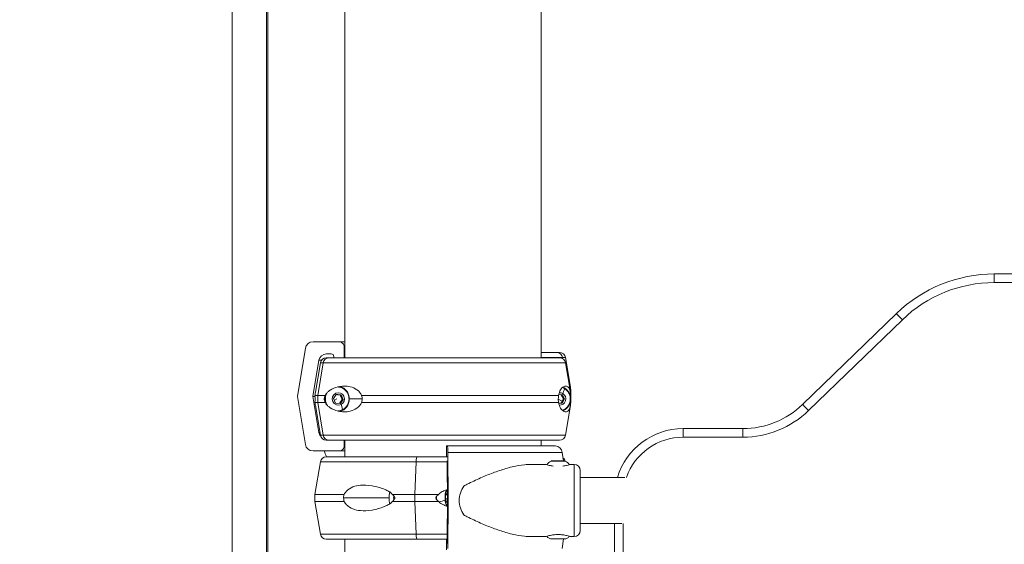
# Model space of a CAD drawing. Units: millimetres. Extents: x 25207 to 48374, y 5915 to 23329.
# Drawn here: x 29590 to 30163, y 8518 to 8823 of the extents above; entities that cross this region are included whole.
import ezdxf

# ---------------------------------------------------------------- set-up
doc = ezdxf.new("R2010")
doc.units = ezdxf.units.MM
doc.header["$MEASUREMENT"] = 0
doc.styles.get("Standard").update_dxf_attribs({"font": 'arial.ttf'})
doc.dimstyles.get("Standard").update_dxf_attribs({"dimtxt": 0.18, "dimasz": 0.18, "dimexe": 0.18, "dimexo": 0.0625, "dimgap": 0.09, "dimtad": 0, "dimtih": 1, "dimtoh": 1, "dimdec": 4, "dimzin": 0, "dimdsep": 46, "dimtxsty": 'Standard', "dimcen": 0.09, "dimadec": 0, "dimazin": 0, "dimtfac": 1, "dimtdec": 4, "dimtofl": 0, "dimtmove": 0, "dimatfit": 3, "dimfxl": 1, "dimtolj": 1, "dimtzin": 0, "dimarcsym": 0})

# ---------------------------------------------------------------- blocks, each defined once
blk = doc.blocks.new('*D8')
at = {"color": 0, "lineweight": -2, "transparency": 16777216}
for p, q in [((26016.61, 10955.16), (26016.61, 10956.34)), ((26196.61, 10956.16), (35249.23, 10956.16)), ((35429.23, 10955.16), (35429.23, 10956.34))]:
    blk.add_line(p, q, dxfattribs=at)
at = {"color": 0, "transparency": 16777216}
for points in [[(26196.61, 10986.16), (26196.61, 10926.16), (26016.61, 10956.16)], [(35249.23, 10986.16), (35249.23, 10926.16), (35429.23, 10956.16)]]:
    blk.add_solid(points, dxfattribs=at)
at = {"layer": 'Defpoints', "color": 0, "transparency": 16777216}
for p in [(35429.23, 10956.16), (26016.61, 6278.15), (35429.23, 6263.15)]:
    blk.add_point(p, dxfattribs=at)
at = {"color": 0, "transparency": 16777216, "insert": (30722.92, 11159.34), "char_height": 300, "attachment_point": 5}
blk.add_mtext('\\A1;945', dxfattribs=at)
blk = doc.blocks.new('*D9')
at = {"color": 0, "lineweight": -2, "transparency": 16777216}
for p, q in [((25607.92, 10615), (25606.74, 10615)), ((25606.92, 6183.45), (25606.92, 10435)), ((25607.92, 6003.45), (25606.74, 6003.45))]:
    blk.add_line(p, q, dxfattribs=at)
at = {"color": 0, "transparency": 16777216}
for points in [[(25576.92, 10435), (25636.92, 10435), (25606.92, 10615)], [(25576.92, 6183.45), (25636.92, 6183.45), (25606.92, 6003.45)]]:
    blk.add_solid(points, dxfattribs=at)
at = {"layer": 'Defpoints', "color": 0, "transparency": 16777216}
for p in [(25606.92, 10615), (32156.74, 10615), (31229.61, 6003.45)]:
    blk.add_point(p, dxfattribs=at)
at = {"color": 0, "transparency": 16777216, "insert": (25404.36, 8309.23), "char_height": 300, "attachment_point": 5, "rotation": 90}
blk.add_mtext('\\A1;455', dxfattribs=at)

msp = doc.modelspace()

# ---------------------------------------------------------------- linework, layer by layer
at = {"color": 0, "linetype": 'Continuous', "lineweight": 18, "extrusion": (0, 1, -2.22045e-16)}
for p, q in [((29713.87783, 8485.38326), (29713.87783, 8994.21872)), ((29733.87783, 7982.50299), (29733.87783, 8977.86942)), ((29734.73932, 8976.05299), (29734.73932, 8082.50299)), ((29893.7614, 8626.73464), (29893.7614, 8964.00299)), ((29779.4614, 8635.98476), (29779.4614, 8957.75299)), ((29779.4614, 8957.75299), (29779.4614, 8626.73464)), ((29779.4614, 8626.73464), (29779.4614, 8957.75299)), ((30675.32112, 8675.48891), (30157.68268, 8675.48891)), ((30157.68268, 8670.48891), (30675.32112, 8670.48891)), ((30100.65812, 8652.41429), (30046.04079, 8599.5588)), ((30049.5179, 8595.96579), (30104.13523, 8648.82127)), ((29779.4614, 8635.98476), (29760.98052, 8635.98476)), ((29760.98052, 8635.98464), (29776.14941, 8635.98464)), ((29776.14941, 8635.98464), (29779.4614, 8635.98464)), ((29756.54453, 8632.22456), (29751.8825, 8604.23476)), ((29751.8825, 8604.23464), (29756.54454, 8632.22443)), ((29771.59167, 8628.98464), (29768.90543, 8628.98464)), ((29779.14752, 8632.98464), (29779.4614, 8632.98464)), ((29779.14752, 8632.98464), (29779.14752, 8626.73464)), ((29893.7614, 8629.73476), (29902.8799, 8629.73476)), ((29904.51645, 8629.73476), (29902.8799, 8629.73476)), ((29764.46944, 8625.22443), (29760.97334, 8604.23464)), ((29765.25397, 8623.81003), (29762.3889, 8606.61963)), ((29766.97373, 8623.81003), (29763.87112, 8604.73464)), ((29763.87112, 8604.73464), (29766.97373, 8623.81003)), ((29764.46944, 8625.22443), (29765.82699, 8625.22443)), ((29766.97373, 8623.81003), (29765.25397, 8623.81003)), ((29766.97373, 8623.81003), (29907.96884, 8623.81003)), ((29770.3429, 8626.73464), (29768.70635, 8626.73464)), ((29770.3429, 8626.73464), (29904.51646, 8626.73464)), ((29773.09073, 8626.73464), (29773.09073, 8627.48464)), ((29893.7614, 8626.81016), (29906.24907, 8626.81016)), ((29907.96883, 8626.81016), (29906.24907, 8626.81016)), ((29906.24907, 8626.81016), (29906.34525, 8626.21885)), ((29906.34525, 8626.21885), (29906.24907, 8626.81016)), ((29907.96883, 8626.81016), (29910.8339, 8609.61975)), ((29907.96884, 8623.81003), (29910.8339, 8606.61963)), ((29772.95452, 8602.9616), (29774.55057, 8605.34038)), ((29774.55057, 8605.34038), (29777.35903, 8605.11341)), ((29904.06137, 8605.22631), (29905.98905, 8605.25616)), ((29905.98905, 8605.25616), (29907.43434, 8602.77825)), ((29911.1058, 8607.73476), (29910.64805, 8607.73476)), ((29751.8825, 8604.23476), (29751.88251, 8604.23469)), ((29756.54454, 8576.24484), (29751.8825, 8604.23464)), ((29760.97334, 8604.23464), (29762.14231, 8604.23464)), ((29760.97334, 8604.23464), (29764.46944, 8583.24484)), ((29763.87112, 8604.73464), (29762.11701, 8604.73464)), ((29763.87112, 8600.73464), (29762.11701, 8600.73464)), ((29763.87112, 8604.73464), (29768.14289, 8604.73464)), ((29763.87112, 8604.73464), (29763.87112, 8600.73464)), ((29763.87112, 8600.73464), (29763.87112, 8604.73464)), ((29763.87112, 8600.73464), (29768.14289, 8600.73464)), ((29763.87112, 8600.73464), (29766.97373, 8581.65924)), ((29766.97373, 8581.65924), (29763.87112, 8600.73464)), ((29768.70414, 8599.7221), (29768.86563, 8599.7221)), ((29774.16693, 8600.35586), (29772.95452, 8602.9616)), ((29774.8319, 8602.73464), (29773.43156, 8601.93633)), ((29776.97539, 8600.12889), (29774.16693, 8600.35586)), ((29776.79165, 8605.11341), (29777.35903, 8605.11341)), ((29778.57144, 8602.50767), (29776.97539, 8600.12889)), ((29777.35903, 8605.11341), (29778.57144, 8602.50767)), ((29778.00406, 8602.50767), (29778.57144, 8602.50767)), ((29789.57784, 8602.73464), (29782.12205, 8602.73464)), ((29789.23722, 8604.73464), (29903.98331, 8604.73464)), ((29789.23722, 8600.73464), (29903.98331, 8600.73464)), ((29903.79398, 8602.68111), (29906.13245, 8601.51749)), ((29906.06277, 8600.25673), (29904.06455, 8600.22579)), ((29905.49539, 8600.25673), (29906.06277, 8600.25673)), ((29907.43434, 8602.77825), (29906.06277, 8600.25673)), ((29906.86696, 8602.77825), (29907.43434, 8602.77825)), ((29765.25397, 8581.65924), (29762.3889, 8598.84964)), ((29907.96884, 8581.65924), (29910.8339, 8598.84964)), ((29764.46944, 8583.24484), (29764.9897, 8583.24484)), ((30011.26972, 8585.48891), (29976.5019, 8585.48891)), ((29766.97373, 8581.65924), (29765.25397, 8581.65924)), ((29766.97373, 8581.65924), (29907.96884, 8581.65924)), ((29770.3429, 8578.73464), (29768.70635, 8578.73464)), ((29770.3429, 8578.73464), (29904.51646, 8578.73464)), ((29779.14752, 8578.73464), (29779.14752, 8575.48464)), ((29779.4614, 8578.73464), (29779.4614, 8569.1266)), ((29779.4614, 8569.1266), (29779.4614, 8578.73464)), ((29893.7614, 8575.3766), (29893.7614, 8578.73464)), ((29976.5019, 8580.48891), (30011.26972, 8580.48891)), ((29776.14941, 8572.48464), (29760.98052, 8572.48464)), ((29776.14941, 8572.48464), (29779.4614, 8572.48464)), ((29779.14752, 8575.48464), (29779.4614, 8575.48464)), ((29838.64915, 8569.1266), (29838.64915, 8572.3766)), ((29838.75547, 8575.3766), (29839.29338, 8575.3766)), ((29902.2321, 8575.3766), (29839.29338, 8575.3766)), ((29906.07619, 8571.6164), (29839.45069, 8571.6164)), ((29839.45069, 8571.6164), (29839.61601, 8543.6266)), ((29906.79641, 8566.6266), (29906.07619, 8571.6164)), ((29765.25397, 8566.202), (29762.07474, 8547.1266)), ((29821.03971, 8566.202), (29765.25397, 8566.202)), ((29821.79309, 8569.1266), (29768.70635, 8569.1266)), ((29820.34594, 8547.1266), (29821.03971, 8566.202)), ((29821.03971, 8566.202), (29820.34594, 8547.1266)), ((29821.03971, 8566.202), (29839.14889, 8566.202)), ((29821.79309, 8569.1266), (29839.0179, 8569.1266)), ((29899.60356, 8566.57922), (29899.5989, 8566.57922)), ((29907.80592, 8566.57922), (29899.60356, 8566.57922)), ((29899.81135, 8566.6266), (29907.59348, 8566.6266)), ((29839.29364, 8543.6266), (29839.16966, 8564.6164)), ((29887.66262, 8564.6266), (29896.70241, 8564.6266)), ((29910.70241, 8564.6266), (29913.11241, 8564.6266)), ((29916.61241, 8557.0766), (29942.63212, 8557.0766)), ((29942.63212, 8557.0766), (29916.61241, 8557.0766)), ((29779.06663, 8547.1266), (29762.07474, 8547.1266)), ((29762.07474, 8543.1266), (29762.07474, 8547.1266)), ((29779.06663, 8543.1266), (29762.07474, 8543.1266)), ((29765.25397, 8524.05121), (29762.07474, 8543.1266)), ((29778.78789, 8545.1266), (29805.32282, 8545.1266)), ((29820.34594, 8547.1266), (29807.15335, 8547.1266)), ((29820.34594, 8543.1266), (29807.15335, 8543.1266)), ((29820.34594, 8543.1266), (29820.34594, 8547.1266)), ((29820.34594, 8547.1266), (29834.10149, 8547.1266)), ((29820.34594, 8547.1266), (29820.34594, 8543.1266)), ((29821.03971, 8524.05121), (29820.34594, 8543.1266)), ((29820.34594, 8543.1266), (29834.10149, 8543.1266)), ((29820.34594, 8543.1266), (29821.03971, 8524.05121)), ((29838.20782, 8545.69202), (29838.60832, 8547.74)), ((29838.39461, 8543.07863), (29838.20782, 8545.69202)), ((29839.28812, 8544.56118), (29838.28864, 8544.56118)), ((29838.98189, 8542.51321), (29838.39461, 8543.07863)), ((29839.1956, 8547.17458), (29838.49774, 8547.17458)), ((29838.60832, 8547.74), (29839.1956, 8547.17458)), ((29839.29088, 8544.09323), (29838.98189, 8542.51321)), ((29839.16966, 8522.63681), (29839.29364, 8543.6266)), ((29839.1956, 8547.17458), (29839.27962, 8545.99905)), ((29839.61601, 8543.6266), (29839.45069, 8515.63681)), ((29940.70474, 8530.1766), (29916.61241, 8530.1766)), ((29936.5019, 8530.1766), (29936.5019, 7605.48891)), ((29941.5019, 7605.48891), (29941.5019, 8530.17675)), ((29821.03971, 8524.05121), (29765.25397, 8524.05121)), ((29821.79309, 8521.1266), (29768.70635, 8521.1266)), ((29779.4614, 8512.00299), (29779.4614, 8521.1266)), ((29779.4614, 8521.1266), (29779.4614, 6437.50299)), ((29779.4614, 6437.50299), (29779.4614, 8521.1266)), ((29821.03971, 8524.05121), (29839.17801, 8524.05121)), ((29821.79309, 8521.1266), (29839.15046, 8521.1266)), ((29838.64915, 8514.8766), (29838.64915, 8521.1266)), ((29838.86394, 8521.1266), (29838.86394, 8520.3766)), ((29887.66262, 8522.6266), (29896.70241, 8522.6266)), ((29907.35241, 8521.2266), (29900.05241, 8521.2266)), ((29906.07619, 8515.63681), (29906.88301, 8521.2266)), ((29910.70241, 8522.6266), (29913.11241, 8522.6266)), ((29838.91709, 8518.8766), (29839.01235, 8518.8766))]:
    msp.add_line(p, q, dxfattribs=at)
at = {"color": 0, "linetype": 'Continuous', "lineweight": 18}
for centre, radius, start, end in [((30157.68268, 8593.48891), 82, 90, 134.06080905), ((30011.26972, 8635.48891), 55, 270, 314.06080905), ((29976.5019, 8545.48891), 40, 90, 163.16046292)]:
    msp.add_arc(centre, radius, start, end, dxfattribs=at)
at = {"color": 0, "linetype": 'Continuous', "lineweight": 18, "extrusion": (0, -2.22045e-16, -1)}
for centre, radius, start, end in [((-30157.68268, 8593.48891), 77, 45.93919095, 90), ((-29904.51645, 8626.23476), 3.5, 90, 170.53767779), ((-29768.70635, 8623.23464), 3.5, 9.46232221, 90), ((-29904.51646, 8623.23464), 3.5, 90, 170.53767779), ((-30011.26972, 8635.48891), 50, 225.93919095, 270), ((-29768.70635, 8582.23464), 3.5, 270, 350.53767779), ((-29904.51646, 8582.23464), 3.5, 189.46232221, 270), ((-29976.5019, 8545.48891), 35, 19.33389102, 90), ((-29768.70635, 8565.6266), 3.5, 9.46232221, 90), ((-29902.11908, 8561.20994), 5.93132, 33.41174749, 64.85608962), ((-29899.81135, 8566.1266), 0.5, 64.85608962, 90), ((-29904.51646, 8565.6266), 3.5, 125.06561922, 164.94226264), ((-29907.59348, 8566.1266), 0.5, 90, 115.14391038), ((-29905.28574, 8561.20994), 5.93132, 115.14391038, 146.58825255), ((-29913.11241, 8561.1266), 3.5, 90, 180), ((-29913.11241, 8561.1266), 3.5, 90, 180), ((-29913.11241, 8526.1266), 3.5, 180, 270), ((-29768.70635, 8524.6266), 3.5, 270, 350.53767779), ((-29900.05241, 8524.5766), 3.35, 270, 327.82065312), ((-29907.35241, 8524.5766), 3.35, 212.17934681, 270)]:
    msp.add_arc(centre, radius, start, end, dxfattribs=at)
at = {"color": 0, "linetype": 'Continuous', "lineweight": 18}
for centre, major_axis, ratio, start_param, end_param in [((30157.68268, 8670.48891), (0, 5), 0.000000003, -1.570796327, 0), ((30104.13523, 8648.82127), (-3.47711, 3.59301), 0.000000002, -1.570796329, -0.000000002), ((29760.98052, 8631.48476), (0, 4.5), 0.999371837, 0, 1.405647649), ((29768.90543, 8624.48464), (0, 4.5), 0.999371837, 0, 1.405647649), ((29771.59167, 8627.48464), (0, 1.5), 0.999371837, -1.570796327, 0), ((29902.8799, 8626.23476), (0, 3.5), 0.975899372, -1.405647649, 0), ((29770.3429, 8623.23464), (0, 3.5), 0.975899371, 0, 1.405647649), ((29775.03194, 8602.73464), (0, -7), 0.975899371, -2.106047329, -1.125901942), ((29774.80281, 8602.73464), (0, 7.5), 0.975899371, -1.570796327, -0.250220804), ((29775.03194, 8602.73464), (0, -7), 0.975899371, -1.125901942, -1.035545324), ((29774.80281, 8602.73464), (0, -7.5), 0.975899371, 0.250220804, 1.570796327), ((30049.5179, 8595.96579), (-3.47711, 3.59301), 0.000000002, -1.570796329, -0.000000002), ((29776.5649, 8599.43994), (1.47053, -3.00999), 0.19697855, 0, 1.47485831), ((29768.90543, 8583.98464), (0, -4.5), 0.999371837, -1.405647649, -0.90946049), ((29976.5019, 8580.48891), (0, 5), 0.000000003, -1.570796327, 0), ((30011.26972, 8580.48891), (0, 5), 0.000000003, -1.570796327, 0), ((29770.3429, 8582.23464), (0, -3.5), 0.975899371, -1.405647649, 0), ((29785.96861, 8524.37314), (-28.66944, 74.68643), 0.000000002, -0.9282722, -0.870845746), ((29785.96873, 8524.37314), (28.66944, -74.68643), 0.000000002, -2.270746912, -2.213320458), ((29902.2321, 8570.8766), (0, 4.50001), 0.866025558, -1.405645765, 0.000001521), ((29821.79309, 8565.6266), (0, 3.5), 0.218221026, 0, 1.405647649), ((29839.01235, 8563.8766), (0, 4.5), 0.035439126, -1.405647649, -0.883009192), ((29902.12087, 8561.20994), (0, -5.93132), 0.99886486, -2.702748631, -2.15355232), ((29838.74887, 8545.1266), (0, 4.10351), 0.218221026, -0.496562257, 1.887311062), ((29878.10595, 8543.6266), (-32.01023, 0), 0.656040225, -0.41322519, 0), ((29838.74887, 8545.1266), (0, -4.10351), 0.218221026, -1.254281591, 0.496562257), ((29878.10595, 8543.6266), (-32.01023, 0), 0.656040225, 0, 0.41322519), ((29821.79309, 8524.6266), (0, -3.5), 0.218221026, -1.405647649, 0), ((29838.91709, 8520.3766), (0, -1.5), 0.035439126, -1.570796327, 0), ((29839.01235, 8523.3766), (0, -4.5), 0.035439126, 0, 1.405647649)]:
    msp.add_ellipse(centre, major_axis=major_axis, ratio=ratio, start_param=start_param, end_param=end_param, dxfattribs=at)
at = {"color": 0, "linetype": 'Continuous', "lineweight": 18, "extrusion": (0, -2.22045e-16, -1)}
for centre, major_axis, ratio, start_param, end_param in [((29760.98052, 8631.48464), (0, 4.5), 0.999371837, -1.405647649, 0), ((29770.3429, 8623.23464), (0, 3.5), 0.975899371, -1.405647649, 0), ((29904.61748, 8602.73464), (0, -3.65), 0.975899371, -2.633102174, 0.075740716), ((29903.65731, 8602.73464), (0, -7.5), 0.975899371, -2.741647759, -0.399944894), ((29760.98052, 8576.98464), (0, -4.5), 0.999371837, 0, 1.405647649), ((29821.79309, 8565.6266), (0, 3.5), 0.218221026, -1.405647649, 0), ((29916.61241, 8543.6266), (0, 17.5), 0.000000002, 0.000000895, 3.141593549)]:
    msp.add_ellipse(centre, major_axis=major_axis, ratio=ratio, start_param=start_param, end_param=end_param, dxfattribs=at)
at = {"color": 0, "linetype": 'Continuous', "lineweight": 18, "extrusion": (2.69049e-43, -2.22045e-16, -1)}
msp.add_ellipse((29776.14941, 8632.98464), major_axis=(0, 3), ratio=0.999371837, start_param=0, end_param=1.570796327, dxfattribs=at)
at = {"color": 0, "linetype": 'Continuous', "lineweight": 18, "extrusion": (-2.69049e-43, -2.22045e-16, -1)}
msp.add_ellipse((29902.8799, 8626.23476), major_axis=(0, 3.5), ratio=0.975899372, start_param=0, end_param=1.405647649, dxfattribs=at)
at = {"color": 0, "linetype": 'Continuous', "lineweight": 18, "extrusion": (1.4013e-45, -2.22045e-16, -1)}
for centre, major_axis, start_param, end_param in [((29774.80281, 8602.73464), (0, 7), -1.969922208, -1.171670446), ((29904.61748, 8602.73464), (0, 3.65), -0.075740716, 0.50849048)]:
    msp.add_ellipse(centre, major_axis=major_axis, ratio=0.975899371, start_param=start_param, end_param=end_param, dxfattribs=at)
at = {"color": 0, "linetype": 'Continuous', "lineweight": 18, "extrusion": (-1.4013e-45, -2.22045e-16, -1)}
msp.add_ellipse((29775.76298, 8602.73464), major_axis=(0, 3.65), ratio=0.975899371, start_param=-3.586487038, end_param=2.696698269, dxfattribs=at)
at = {"color": 0, "linetype": 'Continuous', "lineweight": 18, "extrusion": (7.39557e-32, -2.22045e-16, -1)}
msp.add_ellipse((29905.62065, 8605.92284), major_axis=(1.66144, 2.90897), ratio=0.190611799, start_param=0, end_param=1.462356702, dxfattribs=at)
at = {"color": 0, "linetype": 'Continuous', "lineweight": 18, "extrusion": (8.96831e-44, -2.22045e-16, -1)}
msp.add_ellipse((29770.3429, 8582.23464), major_axis=(0, -3.5), ratio=0.975899371, start_param=0, end_param=1.405647649, dxfattribs=at)
at = {"color": 0, "linetype": 'Continuous', "lineweight": 18, "extrusion": (-8.96831e-44, -2.22045e-16, -1)}
msp.add_ellipse((29776.14941, 8575.48464), major_axis=(0, -3), ratio=0.999371837, start_param=-1.570796327, end_param=0, dxfattribs=at)
at = {"color": 0, "linetype": 'Continuous', "lineweight": 18, "extrusion": (-1.75162e-46, -2.22045e-16, -1)}
for centre, major_axis, ratio, start_param, end_param in [((29838.75547, 8572.3766), (0, 3), 0.035439126, -1.570796327, 0), ((29809.46933, 8545.1266), (0, 7), 0.218221026, -1.757034594, -1.38455806)]:
    msp.add_ellipse(centre, major_axis=major_axis, ratio=ratio, start_param=start_param, end_param=end_param, dxfattribs=at)
at = {"color": 0, "linetype": 'Continuous', "lineweight": 18, "extrusion": (7.00649e-46, -2.22045e-16, -1)}
msp.add_ellipse((29839.29338, 8570.8766), major_axis=(0, 4.5), ratio=0.035439126, start_param=0, end_param=1.405647649, dxfattribs=at)
at = {"color": 0, "linetype": 'Continuous', "lineweight": 18, "extrusion": (-7.00649e-46, -2.22045e-16, -1)}
msp.add_ellipse((29913.11241, 8543.6266), major_axis=(0, 21), ratio=0.000000002, start_param=0.000000343, end_param=3.141592997, dxfattribs=at)
at = {"color": 0, "linetype": 'Continuous', "lineweight": 18, "extrusion": (1.75162e-46, -2.22045e-16, -1)}
msp.add_ellipse((29838.7951, 8545.1266), major_axis=(0, -3.89106), ratio=0.218221026, start_param=-0.613114508, end_param=3.728940421, dxfattribs=at)
at = {"color": 0, "linetype": 'Continuous', "lineweight": 18, "extrusion": (1.22614e-45, -2.22045e-16, -1)}
msp.add_ellipse((29834.48591, 8545.1266), major_axis=(0, 7.42957), ratio=0.218221026, start_param=-1.692470131, end_param=-1.449122523, dxfattribs=at)
at = {"color": 0, "linetype": 'Continuous', "lineweight": 18, "extrusion": (3.08149e-33, -2.22045e-16, -1)}
msp.add_ellipse((29833.18063, 8544.63378), major_axis=(-5.91623, -0.42285), ratio=0.303754847, start_param=-2.471653921, end_param=-1.729171808, dxfattribs=at)
at = {"color": 0, "linetype": 'Continuous', "lineweight": 18, "extrusion": (1.4013e-44, -2.22045e-16, -1)}
msp.add_ellipse((29821.79309, 8524.6266), major_axis=(0, -3.5), ratio=0.218221026, start_param=0, end_param=1.405647649, dxfattribs=at)
at = {"color": 0, "linetype": 'Continuous', "lineweight": 18}
for points, knots in [([(29762.11701, 8604.73464), (29762.12083, 8604.76078), (29762.12459, 8604.78667), (29762.16653, 8605.077), (29762.1986, 8605.31226), (29762.28468, 8605.9388), (29762.33569, 8606.29867), (29762.3889, 8606.61963)], [-7.96826898, -7.96826898, -7.96826898, -7.96826898, -7.9593376948, -7.9593376948, -7.8669973388, -7.8669973388, -7.6632819898, -7.6632819898, -7.6632819898, -7.6632819898]), ([(29789.23722, 8604.73464), (29788.95364, 8605.42891), (29788.56286, 8606.0465), (29787.1965, 8607.73064), (29785.95335, 8608.5764), (29783.36855, 8609.72818), (29782.02629, 8610.02865), (29779.07845, 8610.33916), (29777.24439, 8610.19343), (29773.84587, 8609.36105), (29772.282, 8608.69184), (29770.55487, 8607.55282), (29770.11829, 8607.22899), (29769.28328, 8606.46971), (29768.88445, 8606.04378), (29768.41678, 8605.31226), (29768.28514, 8605.077), (29768.16371, 8604.78667), (29768.15319, 8604.76078), (29768.14289, 8604.73464)], [-7.74013295, -7.74013295, -7.74013295, -7.74013295, -7.500471299, -7.500471299, -6.940796586, -6.940796586, -6.381121873, -6.381121873, -5.564677102, -5.564677102, -4.748232332, -4.748232332, -4.494910074, -4.494910074, -4.241587816, -4.241587816, -4.14924746, -4.14924746, -4.140316175, -4.140316175, -4.140316175, -4.140316175]), ([(29775.34696, 8609.72736), (29775.97406, 8609.69839), (29776.59694, 8609.58231), (29777.88889, 8609.15195), (29778.54716, 8608.807), (29779.72655, 8607.92632), (29780.2462, 8607.38914), (29781.09657, 8606.17546), (29781.42512, 8605.49771), (29781.85757, 8604.06904), (29781.95953, 8603.31768), (29781.92449, 8601.81813), (29781.78678, 8601.07006), (29781.28367, 8599.65592), (29780.91911, 8598.98969), (29779.99982, 8597.8103), (29779.44689, 8597.29604), (29778.21004, 8596.47387), (29777.52784, 8596.16402), (29776.33481, 8595.84185), (29775.84218, 8595.76479), (29775.34696, 8595.74191)], [5.202336048, 5.202336048, 5.202336048, 5.202336048, 5.471589329, 5.471589329, 5.787029837, 5.787029837, 6.105402648, 6.105402648, 6.42732442, 6.42732442, 6.752022207, 6.752022207, 7.077661041, 7.077661041, 7.402037776, 7.402037776, 7.723407823, 7.723407823, 8.041195289, 8.041195289, 8.253823336, 8.253823336, 8.253823336, 8.253823336]), ([(29911.1058, 8604.73464), (29911.10198, 8604.76078), (29911.09822, 8604.78667), (29911.05628, 8605.077), (29911.02421, 8605.31226), (29910.9237, 8606.04378), (29910.86276, 8606.46971), (29910.72529, 8607.22899), (29910.65043, 8607.55282), (29910.32482, 8608.69184), (29909.95241, 8609.36105), (29908.9146, 8610.19343), (29908.2512, 8610.33916), (29907.07515, 8610.02865), (29906.50632, 8609.72818), (29905.37392, 8608.5764), (29904.81053, 8607.73064), (29904.2336, 8606.0465), (29904.07649, 8605.42891), (29903.98331, 8604.73464)], [-3.911361876, -3.911361876, -3.911361876, -3.911361876, -3.902430591, -3.902430591, -3.810090235, -3.810090235, -3.556767977, -3.556767977, -3.303445719, -3.303445719, -2.487000948, -2.487000948, -1.670556178, -1.670556178, -1.110881465, -1.110881465, -0.551206752, -0.551206752, -0.311545101, -0.311545101, -0.311545101, -0.311545101]), ([(29906.14625, 8609.35001), (29906.80632, 8609.11878), (29907.42977, 8608.78601), (29908.58105, 8607.92632), (29909.1007, 8607.38914), (29909.95107, 8606.17546), (29910.27962, 8605.49771), (29910.71207, 8604.06904), (29910.81403, 8603.31768), (29910.77899, 8601.81813), (29910.64128, 8601.07006), (29910.13817, 8599.65592), (29909.77361, 8598.98969), (29908.85432, 8597.8103), (29908.30139, 8597.29604), (29907.20335, 8596.56614), (29906.68703, 8596.30871), (29906.14625, 8596.11927)], [1.39171671, 1.39171671, 1.39171671, 1.39171671, 1.692052319, 1.692052319, 2.01042513, 2.01042513, 2.332346901, 2.332346901, 2.657044689, 2.657044689, 2.982683522, 2.982683522, 3.307060258, 3.307060258, 3.628430305, 3.628430305, 3.874487638, 3.874487638, 3.874487638, 3.874487638]), ([(29910.8339, 8609.61975), (29910.88711, 8609.29879), (29910.93812, 8608.93893), (29911.02421, 8608.31238), (29911.05628, 8608.07712), (29911.09822, 8607.7868), (29911.10198, 8607.76091), (29911.1058, 8607.73476)], [-0.3883960224, -0.3883960224, -0.3883960224, -0.3883960224, -0.1846807119, -0.1846807119, -0.092340356, -0.092340356, -0.0834090708, -0.0834090708, -0.0834090708, -0.0834090708]), ([(29911.1058, 8607.73476), (29911.09912, 8607.60527), (29911.09215, 8607.46792), (29911.07489, 8607.12387), (29911.0632, 8606.88518), (29911.04901, 8606.48288), (29911.04488, 8606.34121), (29911.03906, 8606.04585), (29911.03739, 8605.89213), (29911.03739, 8605.73476), (29911.03739, 8605.53072), (29911.04011, 8605.34326), (29911.04436, 8605.16682)], [-0.2571325537, -0.2571325537, -0.2571325537, -0.2571325537, -0.1888469445, -0.1888469445, -0.0944234722, -0.0944234722, -0.0472117361, -0.0472117361, 0, 0, 0, 0.0612110975, 0.0612110975, 0.0612110975, 0.0612110975]), ([(29762.11701, 8600.73464), (29762.12906, 8600.97315), (29762.14432, 8601.25439), (29762.16536, 8601.7424), (29762.17209, 8601.92138), (29762.18211, 8602.30529), (29762.18541, 8602.50991), (29762.18541, 8602.73464), (29762.18541, 8602.89201), (29762.18374, 8603.04573), (29762.17792, 8603.34109), (29762.17379, 8603.48275), (29762.1596, 8603.88506), (29762.14791, 8604.12375), (29762.13066, 8604.4678), (29762.12369, 8604.60515), (29762.11701, 8604.73464)], [-0.262333942, -0.262333942, -0.262333942, -0.262333942, -0.1348362478, -0.1348362478, -0.0674181239, -0.0674181239, 0, 0, 0, 0.0472117361, 0.0472117361, 0.0944234722, 0.0944234722, 0.1888469445, 0.1888469445, 0.2571325537, 0.2571325537, 0.2571325537, 0.2571325537]), ([(29762.3889, 8598.84964), (29762.33569, 8599.1706), (29762.28468, 8599.53047), (29762.1986, 8600.15702), (29762.16653, 8600.39227), (29762.12459, 8600.6826), (29762.12083, 8600.70849), (29762.11701, 8600.73464)], [-4.4453031651, -4.4453031651, -4.4453031651, -4.4453031651, -4.2415878161, -4.2415878161, -4.1492474601, -4.1492474601, -4.1403161749, -4.1403161749, -4.1403161749, -4.1403161749]), ([(29768.14289, 8604.73464), (29768.00201, 8604.49612), (29767.85959, 8604.21488), (29767.6893, 8603.72687), (29767.63919, 8603.5479), (29767.56687, 8603.16398), (29767.5444, 8602.95936), (29767.5444, 8602.73464), (29767.5444, 8602.57726), (29767.55583, 8602.42355), (29767.59696, 8602.12819), (29767.62665, 8601.98652), (29767.73385, 8601.58422), (29767.82965, 8601.34553), (29767.99246, 8601.00148), (29768.0655, 8600.86413), (29768.14289, 8600.73464)], [-0.262333942, -0.262333942, -0.262333942, -0.262333942, -0.1348362478, -0.1348362478, -0.0674181239, -0.0674181239, 0, 0, 0, 0.0472117361, 0.0472117361, 0.0944234722, 0.0944234722, 0.1888469445, 0.1888469445, 0.2571325537, 0.2571325537, 0.2571325537, 0.2571325537]), ([(29768.14289, 8600.73464), (29768.15319, 8600.70849), (29768.16371, 8600.6826), (29768.28514, 8600.39227), (29768.41678, 8600.15702), (29768.88445, 8599.42549), (29769.28328, 8598.99956), (29770.11829, 8598.24028), (29770.55487, 8597.91645), (29772.282, 8596.77743), (29773.84587, 8596.10822), (29777.24439, 8595.27585), (29779.07845, 8595.13011), (29782.02629, 8595.44063), (29783.36855, 8595.74109), (29785.95335, 8596.89288), (29787.1965, 8597.73863), (29788.56286, 8599.42277), (29788.95364, 8600.04036), (29789.23722, 8600.73464)], [-7.96826898, -7.96826898, -7.96826898, -7.96826898, -7.959337695, -7.959337695, -7.866997339, -7.866997339, -7.613675081, -7.613675081, -7.360352823, -7.360352823, -6.543908052, -6.543908052, -5.727463282, -5.727463282, -5.167788569, -5.167788569, -4.608113856, -4.608113856, -4.368452205, -4.368452205, -4.368452205, -4.368452205]), ([(29789.57784, 8602.73464), (29789.57784, 8603.28668), (29789.50077, 8603.83163), (29789.32092, 8604.48088), (29789.28096, 8604.60862), (29789.23722, 8604.73464)], [-4.0881377114, -4.0881377114, -4.0881377114, -4.0881377114, -3.9225255469, -3.9225255469, -3.881346011, -3.881346011, -3.881346011, -3.881346011]), ([(29789.23722, 8600.73464), (29789.31101, 8600.94743), (29789.374, 8601.16513), (29789.52598, 8601.82817), (29789.57784, 8602.28334), (29789.57784, 8602.73464)], [-4.2911959515, -4.2911959515, -4.2911959515, -4.2911959515, -4.2235264043, -4.2235264043, -4.0881377114, -4.0881377114, -4.0881377114, -4.0881377114]), ([(29903.98331, 8604.73464), (29903.95907, 8604.60862), (29903.93689, 8604.48088), (29903.83697, 8603.83163), (29903.79385, 8603.28668), (29903.79385, 8602.73464)], [-4.2898270487, -4.2898270487, -4.2898270487, -4.2898270487, -4.2486475129, -4.2486475129, -4.0830353484, -4.0830353484, -4.0830353484, -4.0830353484]), ([(29903.79385, 8602.73464), (29903.79385, 8602.28334), (29903.82285, 8601.82817), (29903.90742, 8601.16513), (29903.94242, 8600.94743), (29903.98331, 8600.73464)], [-4.0830353484, -4.0830353484, -4.0830353484, -4.0830353484, -3.9476466555, -3.9476466555, -3.8799771082, -3.8799771082, -3.8799771082, -3.8799771082]), ([(29903.98331, 8600.73464), (29904.07649, 8600.04036), (29904.2336, 8599.42277), (29904.81053, 8597.73863), (29905.37392, 8596.89288), (29906.50632, 8595.74109), (29907.07515, 8595.44063), (29908.2512, 8595.13011), (29908.9146, 8595.27585), (29909.95241, 8596.10822), (29910.32482, 8596.77743), (29910.65043, 8597.91645), (29910.72529, 8598.24028), (29910.86276, 8598.99956), (29910.9237, 8599.42549), (29911.02421, 8600.15702), (29911.05628, 8600.39227), (29911.09822, 8600.6826), (29911.10198, 8600.70849), (29911.1058, 8600.73464)], [-3.683225846, -3.683225846, -3.683225846, -3.683225846, -3.443564195, -3.443564195, -2.883889482, -2.883889482, -2.324214769, -2.324214769, -1.507769998, -1.507769998, -0.691325228, -0.691325228, -0.43800297, -0.43800297, -0.184680712, -0.184680712, -0.092340356, -0.092340356, -0.083409071, -0.083409071, -0.083409071, -0.083409071]), ([(29911.1058, 8600.73464), (29911.09912, 8600.86413), (29911.09215, 8601.00148), (29911.07489, 8601.34553), (29911.06321, 8601.58422), (29911.04902, 8601.98652), (29911.04488, 8602.12819), (29911.03907, 8602.42355), (29911.03739, 8602.57726), (29911.03739, 8602.73464), (29911.03739, 8602.95936), (29911.04069, 8603.16398), (29911.05072, 8603.5479), (29911.05745, 8603.72687), (29911.07849, 8604.21488), (29911.09375, 8604.49612), (29911.1058, 8604.73464)], [-0.2571325537, -0.2571325537, -0.2571325537, -0.2571325537, -0.1888469445, -0.1888469445, -0.0944234722, -0.0944234722, -0.0472117361, -0.0472117361, 0, 0, 0, 0.0674181239, 0.0674181239, 0.1348362478, 0.1348362478, 0.262333942, 0.262333942, 0.262333942, 0.262333942]), ([(29911.1058, 8603.73476), (29911.10198, 8603.70861), (29911.09822, 8603.68272), (29911.07645, 8603.53203), (29911.05976, 8603.41352), (29911.04437, 8603.30265)], [-3.9113618758, -3.9113618758, -3.9113618758, -3.9113618758, -3.90243059063, -3.90243059063, -3.85879652155, -3.85879652155, -3.85879652155, -3.85879652155]), ([(29887.66262, 8564.6266), (29886.53438, 8564.62615), (29885.37259, 8564.56724), (29881.87246, 8564.23188), (29879.45691, 8563.8035), (29874.53132, 8562.63268), (29872.01972, 8561.89043), (29867.03541, 8560.21317), (29864.56265, 8559.27858), (29859.8074, 8557.34312), (29857.18127, 8556.20015), (29853.24989, 8554.34795), (29851.94093, 8553.70833), (29850.03148, 8552.7264), (29849.40311, 8552.39552), (29848.79, 8552.05947)], [-14.823789117, -14.823789117, -14.823789117, -14.823789117, -14.401604394, -14.401604394, -13.58160247, -13.58160247, -12.761600546, -12.761600546, -11.941598621, -11.941598621, -11.119984978, -11.119984978, -10.709178156, -10.709178156, -10.503357954, -10.503357954, -10.503357954, -10.503357954]), ([(29896.70241, 8564.6266), (29896.70241, 8564.6266), (29896.88088, 8564.56502), (29897.59741, 8564.34266), (29898.1351, 8564.18471), (29899.33681, 8563.89326), (29900.06816, 8563.74075), (29900.87398, 8563.6266)], [-1.0635802056, -1.0635802056, -1.0635802056, -1.0635802056, -0.7977468296, -0.7977468296, -0.5319134537, -0.5319134537, -0.2804632689, -0.2804632689, -0.2804632689, -0.2804632689]), ([(29906.53084, 8563.6266), (29907.33666, 8563.74075), (29908.06801, 8563.89326), (29909.26972, 8564.18471), (29909.80742, 8564.34266), (29910.52394, 8564.56502), (29910.70241, 8564.6266), (29910.70241, 8564.6266)], [-3.9738575533, -3.9738575533, -3.9738575533, -3.9738575533, -3.7224073685, -3.7224073685, -3.4565739926, -3.4565739926, -3.1907406183, -3.1907406183, -3.1907406183, -3.1907406183]), ([(29807.15335, 8547.1266), (29807.14043, 8547.15275), (29807.12691, 8547.17864), (29806.96745, 8547.46897), (29806.76309, 8547.70422), (29806.00563, 8548.43575), (29805.30151, 8548.86168), (29803.85051, 8549.62096), (29803.09889, 8549.94479), (29800.19454, 8551.08381), (29797.74686, 8551.75302), (29792.96424, 8552.58539), (29790.62585, 8552.73112), (29787.12514, 8552.42061), (29785.6094, 8552.12015), (29782.77738, 8550.96836), (29781.45939, 8550.12261), (29779.91147, 8548.43847), (29779.45024, 8547.82088), (29779.06663, 8547.1266)], [-7.96826898, -7.96826898, -7.96826898, -7.96826898, -7.959337695, -7.959337695, -7.866997339, -7.866997339, -7.613675081, -7.613675081, -7.360352823, -7.360352823, -6.543908052, -6.543908052, -5.727463282, -5.727463282, -5.167788569, -5.167788569, -4.608113856, -4.608113856, -4.368452205, -4.368452205, -4.368452205, -4.368452205]), ([(29805.67343, 8548.59827), (29805.6, 8548.29064), (29805.54308, 8547.98235), (29805.40459, 8547.04666), (29805.35204, 8546.39496), (29805.31507, 8545.1727), (29805.32156, 8544.60879), (29805.38218, 8543.49833), (29805.43633, 8542.95421), (29805.56237, 8542.16938), (29805.61206, 8541.91204), (29805.67343, 8541.65493)], [2.756308362, 2.756308362, 2.756308362, 2.756308362, 2.990521018, 2.990521018, 3.448736202, 3.448736202, 3.831626685, 3.831626685, 4.220923886, 4.220923886, 4.416665715, 4.416665715, 4.416665715, 4.416665715]), ([(29839.25541, 8550.09804), (29838.55537, 8549.85306), (29837.8144, 8549.56783), (29836.26268, 8548.86168), (29835.45575, 8548.43575), (29834.57125, 8547.70422), (29834.33028, 8547.46897), (29834.13428, 8547.17864), (29834.11758, 8547.15275), (29834.10149, 8547.1266)], [-4.7127810179, -4.7127810179, -4.7127810179, -4.7127810179, -4.4949100739, -4.4949100739, -4.2415878161, -4.2415878161, -4.1492474601, -4.1492474601, -4.1403161749, -4.1403161749, -4.1403161749, -4.1403161749]), ([(29838.59342, 8549.85796), (29838.69113, 8549.70751), (29838.77273, 8549.56821), (29838.95937, 8549.22622), (29839.04709, 8549.03877), (29839.13958, 8548.82238), (29839.158, 8548.7779), (29839.17548, 8548.73451)], [2.2114792485, 2.2114792485, 2.2114792485, 2.2114792485, 2.2676881679, 2.2676881679, 2.3593409685, 2.3593409685, 2.3838733189, 2.3838733189, 2.3838733189, 2.3838733189]), ([(29839.26495, 8548.48372), (29839.25311, 8548.52104), (29839.24096, 8548.55752), (29839.21147, 8548.64181), (29839.19384, 8548.68891), (29839.17548, 8548.73451)], [3.7933642071, 3.7933642071, 3.7933642071, 3.7933642071, 3.8381641096, 3.8381641096, 3.8993119883, 3.8993119883, 3.8993119883, 3.8993119883]), ([(29779.06663, 8547.1266), (29779.00587, 8546.91381), (29778.95426, 8546.69611), (29778.82997, 8546.03307), (29778.78789, 8545.5779), (29778.78789, 8545.1266)], [-4.2911959515, -4.2911959515, -4.2911959515, -4.2911959515, -4.2235264043, -4.2235264043, -4.0881377114, -4.0881377114, -4.0881377114, -4.0881377114]), ([(29778.78789, 8545.1266), (29778.78789, 8544.57456), (29778.85036, 8544.02961), (29778.99781, 8543.38036), (29779.03061, 8543.25262), (29779.06663, 8543.1266)], [-4.0881377114, -4.0881377114, -4.0881377114, -4.0881377114, -3.9225255469, -3.9225255469, -3.881346011, -3.881346011, -3.881346011, -3.881346011]), ([(29779.06663, 8543.1266), (29779.45024, 8542.43233), (29779.91147, 8541.81474), (29781.45939, 8540.1306), (29782.77738, 8539.28484), (29785.6094, 8538.13306), (29787.12514, 8537.83259), (29790.62585, 8537.52208), (29792.96424, 8537.66781), (29797.74686, 8538.50019), (29800.19454, 8539.1694), (29803.09889, 8540.30842), (29803.85051, 8540.63224), (29805.30151, 8541.39153), (29806.00563, 8541.81745), (29806.76309, 8542.54898), (29806.96745, 8542.78424), (29807.12691, 8543.07457), (29807.14043, 8543.10045), (29807.15335, 8543.1266)], [-7.74013295, -7.74013295, -7.74013295, -7.74013295, -7.500471299, -7.500471299, -6.940796586, -6.940796586, -6.381121873, -6.381121873, -5.564677102, -5.564677102, -4.748232332, -4.748232332, -4.494910074, -4.494910074, -4.241587816, -4.241587816, -4.14924746, -4.14924746, -4.140316175, -4.140316175, -4.140316175, -4.140316175]), ([(29807.15335, 8543.1266), (29807.48089, 8543.36512), (29807.81926, 8543.64636), (29808.23039, 8544.13436), (29808.35265, 8544.31334), (29808.5298, 8544.69726), (29808.58527, 8544.90188), (29808.58527, 8545.1266), (29808.58527, 8545.28398), (29808.55707, 8545.43769), (29808.45604, 8545.73305), (29808.38328, 8545.87472), (29808.12223, 8546.27702), (29807.8913, 8546.51571), (29807.50493, 8546.85976), (29807.33341, 8546.99711), (29807.15335, 8547.1266)], [-0.262333942, -0.262333942, -0.262333942, -0.262333942, -0.1348362478, -0.1348362478, -0.0674181239, -0.0674181239, 0, 0, 0, 0.0472117361, 0.0472117361, 0.0944234722, 0.0944234722, 0.1888469445, 0.1888469445, 0.2571325537, 0.2571325537, 0.2571325537, 0.2571325537]), ([(29834.10149, 8547.1266), (29833.74515, 8546.88809), (29833.37834, 8546.60684), (29832.93384, 8546.11884), (29832.80188, 8545.93986), (29832.6108, 8545.55595), (29832.55105, 8545.35133), (29832.55105, 8545.1266), (29832.55105, 8544.96923), (29832.58143, 8544.81551), (29832.69035, 8544.52015), (29832.76883, 8544.37849), (29833.05067, 8543.97618), (29833.30041, 8543.73749), (29833.71933, 8543.39344), (29833.90562, 8543.25609), (29834.10149, 8543.1266)], [-0.262333942, -0.262333942, -0.262333942, -0.262333942, -0.1348362478, -0.1348362478, -0.0674181239, -0.0674181239, 0, 0, 0, 0.0472117361, 0.0472117361, 0.0944234722, 0.0944234722, 0.1888469445, 0.1888469445, 0.2571325537, 0.2571325537, 0.2571325537, 0.2571325537]), ([(29834.10149, 8543.1266), (29834.11758, 8543.10045), (29834.13428, 8543.07457), (29834.33028, 8542.78424), (29834.57125, 8542.54898), (29835.45575, 8541.81745), (29836.26268, 8541.39153), (29837.82044, 8540.68262), (29838.56786, 8540.39535), (29839.27309, 8540.14898)], [-7.96826898, -7.96826898, -7.96826898, -7.96826898, -7.9593376948, -7.9593376948, -7.8669973388, -7.8669973388, -7.613675081, -7.613675081, -7.3939685221, -7.3939685221, -7.3939685221, -7.3939685221]), ([(29839.17548, 8541.51869), (29839.11019, 8541.35659), (29839.03224, 8541.17946), (29838.84129, 8540.80444), (29838.73377, 8540.61136), (29838.59342, 8540.39525)], [4.5323414594, 4.5323414594, 4.5323414594, 4.5323414594, 4.62399426, 4.62399426, 4.7047355296, 4.7047355296, 4.7047355296, 4.7047355296]), ([(29848.79, 8535.19373), (29849.40311, 8534.85769), (29850.03148, 8534.5268), (29851.94093, 8533.54488), (29853.24989, 8532.90525), (29857.18127, 8531.05306), (29859.8074, 8529.91008), (29864.56265, 8527.97463), (29867.03541, 8527.04003), (29872.01972, 8525.36278), (29874.53132, 8524.62053), (29879.45691, 8523.4497), (29881.87246, 8523.02133), (29885.37259, 8522.68596), (29886.53438, 8522.62706), (29887.66262, 8522.6266)], [-18.077600128, -18.077600128, -18.077600128, -18.077600128, -17.871779927, -17.871779927, -17.460973105, -17.460973105, -16.639359461, -16.639359461, -15.819357537, -15.819357537, -14.999355613, -14.999355613, -14.179353689, -14.179353689, -13.757168966, -13.757168966, -13.757168966, -13.757168966]), ([(29903.70241, 8523.82761), (29902.81589, 8523.82761), (29901.8754, 8523.76182), (29900.15304, 8523.53009), (29899.37051, 8523.36812), (29898.1351, 8523.06849), (29897.59741, 8522.91054), (29896.88088, 8522.68819), (29896.70241, 8522.6266), (29896.70241, 8522.6266)], [-4.254320822, -4.254320822, -4.254320822, -4.254320822, -3.988364095, -3.988364095, -3.722407369, -3.722407369, -3.456573993, -3.456573993, -3.190740617, -3.190740617, -3.190740617, -3.190740617]), ([(29910.70241, 8522.6266), (29910.70241, 8522.6266), (29910.52394, 8522.68819), (29909.80742, 8522.91054), (29909.26972, 8523.06849), (29908.03431, 8523.36812), (29907.25178, 8523.53009), (29905.52942, 8523.76182), (29904.58893, 8523.82761), (29903.70241, 8523.82761)], [-1.063580204, -1.063580204, -1.063580204, -1.063580204, -0.79774683, -0.79774683, -0.531913454, -0.531913454, -0.265956727, -0.265956727, 0, 0, 0, 0])]:
    msp.add_open_spline(points, degree=3, knots=knots, dxfattribs=at)
for points, weights in [([(29776.79165, 8605.11341), (29775.54608, 8605.20795), (29774.51981, 8605.29454)], [1, 1.12563289602, 1.04721188599]), ([(29906.86696, 8602.77825), (29906.05554, 8604.01393), (29905.42612, 8605.24744)], [1, 1.15422867065, 1.00094085688]), ([(29776.43407, 8600.17264), (29777.12749, 8601.33484), (29778.00406, 8602.50767)], [1.00488283917, 1.15221932301, 1]), ([(29778.00406, 8602.50767), (29777.30693, 8603.81054), (29776.79165, 8605.11341)], [1, 1.15470053838, 1]), ([(29904.06278, 8600.2353), (29904.7059, 8600.24525), (29905.49539, 8600.25673)], [1.07732303275, 1.0758988059, 1]), ([(29905.49539, 8600.25673), (29905.81418, 8600.93237), (29906.13245, 8601.51749)], [1, 1.07735026919, 1.07735026919]), ([(29906.13245, 8601.51749), (29906.45072, 8602.10261), (29906.86696, 8602.77825)], [1.07735026919, 1.07735026919, 1])]:
    msp.add_rational_spline(points, weights, degree=2, dxfattribs=at)
for points in [[(29762.18405, 8602.98393), (29762.17856, 8602.81779), (29762.17856, 8602.65148), (29762.18405, 8602.48535)], [(29911.08049, 8604.23466), (29911.08936, 8604.05176), (29911.09821, 8603.8848), (29911.1058, 8603.73476)], [(29839.17548, 8541.51869), (29839.21423, 8541.61492), (29839.24978, 8541.71784), (29839.28301, 8541.82784)]]:
    msp.add_open_spline(points, degree=3, dxfattribs=at)

# ---------------------------------------------------------------- dimensions: what is measured, and where the dimension line sits
dim = msp.add_linear_dim(base=(35429.23162, 10956.16366), p1=(26016.6121, 6278.14671), p2=(35429.23162, 6263.14544), text='945', dimstyle='Standard', override={"dimtxt": 300, "dimasz": 180, "dimgap": 50, "dimtad": 1, "dimtih": 0, "dimdec": 0, "dimlfac": 0.1, "dimrnd": 5, "dimfxlon": 1})
dim.commit()
dim.dimension.update_dxf_attribs({"geometry": '*D8', "text_midpoint": (30722.92186, 11159.33555)})
dim = msp.add_linear_dim(base=(25606.9167, 10615.00299), p1=(31229.6114, 6003.45138), p2=(32156.73786, 10615.00299), angle=90, text='455', dimstyle='Standard', override={"dimtxt": 300, "dimasz": 180, "dimgap": 50, "dimtad": 1, "dimtih": 0, "dimdec": 0, "dimlfac": 0.1, "dimrnd": 5, "dimfxlon": 1})
dim.commit()
dim.dimension.update_dxf_attribs({"geometry": '*D9', "text_midpoint": (25404.35872, 8309.22718)})

doc.saveas('drawing.dxf')
